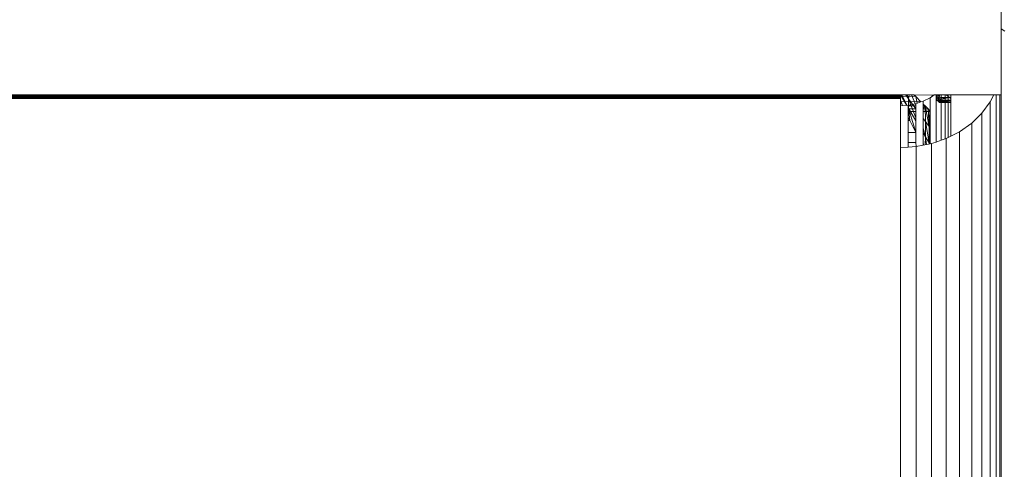
# Model space of a CAD drawing. Units: millimetres. Extents: x -8184 to 7632, y -744 to 4425.
# Drawn here: x -4871 to -4832, y 3145 to 3163 of the extents above; entities that cross this region are included whole.
import ezdxf

# ---------------------------------------------------------------- set-up
doc = ezdxf.new("R2010")
doc.units = ezdxf.units.MM
doc.header["$MEASUREMENT"] = 0
doc.layers.add('0_Pen_No__1', color=7, linetype='Continuous', lineweight=13)

msp = doc.modelspace()

# ---------------------------------------------------------------- linework, layer by layer
at = {"layer": '0_Pen_No__1', "linetype": 'Continuous'}
for p, q in [((-4832.309, 3162.873), (-4832.309, 3163.597)), ((-4832.165, 3162.778), (-4832.309, 3162.873)), ((-4832.309, 3162.873), (-4832.309, 3160.255)), ((-4836.309, 3160.255), (-6433.209, 3160.255)), ((-6433.209, 3160.228), (-4836.309, 3160.228)), ((-4836.309, 3160.255), (-4836.309, 3160.228)), ((-4835.77, 3160.255), (-4836.309, 3160.255)), ((-4836.309, 3160.228), (-4836.309, 3160.2)), ((-4836.307, 3160.255), (-4836.058, 3159.84)), ((-4836.249, 3160.255), (-4836.046, 3159.841)), ((-4836.105, 3160.255), (-4835.987, 3160.097)), ((-4835.987, 3160.097), (-4836.078, 3160.255)), ((-4836.045, 3160.255), (-4835.987, 3160.097)), ((-4835.964, 3160.255), (-4835.987, 3160.097)), ((-4835.691, 3159.845), (-4835.866, 3160.255)), ((-4835.699, 3160.184), (-4835.77, 3160.255)), ((-4835.054, 3160.246), (-4835.77, 3160.255)), ((-4834.974, 3160.255), (-4835.054, 3160.246)), ((-4835.054, 3160.246), (-4834.974, 3160.255)), ((-4835.054, 3160.246), (-4835.026, 3160.218)), ((-4834.974, 3160.255), (-4835.026, 3160.218)), ((-4834.895, 3160.255), (-4834.974, 3160.255)), ((-4834.895, 3160.087), (-4834.895, 3160.255)), ((-4834.857, 3160.255), (-4834.895, 3160.255)), ((-4834.7, 3160.255), (-4834.895, 3160.195)), ((-4834.857, 3160.049), (-4834.857, 3160.255)), ((-4834.815, 3160.255), (-4834.857, 3160.255)), ((-4834.814, 3160.007), (-4834.815, 3160.255)), ((-4834.759, 3160.255), (-4834.815, 3160.255)), ((-4834.759, 3160.255), (-4834.784, 3159.976)), ((-4834.691, 3160.255), (-4834.759, 3160.255)), ((-4834.691, 3159.951), (-4834.691, 3160.255)), ((-4834.527, 3160.255), (-4834.691, 3160.255)), ((-4834.527, 3159.951), (-4834.527, 3160.255)), ((-4834.407, 3160.255), (-4834.527, 3160.255)), ((-4834.357, 3160.149), (-4834.497, 3160.255)), ((-4834.407, 3159.951), (-4834.407, 3160.255)), ((-4834.309, 3160.255), (-4834.407, 3160.255)), ((-4834.309, 3159.951), (-4834.309, 3160.255)), ((-4832.606, 3160.255), (-4834.309, 3160.255)), ((-4832.606, 3160.255), (-4832.745, 3159.977)), ((-4832.505, 3160.255), (-4832.606, 3160.255)), ((-4832.505, 3160.255), (-4832.505, 3130.948)), ((-4832.358, 3160.255), (-4832.505, 3160.255)), ((-4832.358, 3130.948), (-4832.358, 3160.255)), ((-4832.309, 3160.255), (-4832.358, 3160.255)), ((-4832.309, 3160.255), (-4832.309, 3130.948)), ((-6433.209, 3160.2), (-4836.309, 3160.2)), ((-6433.209, 3160.17), (-4836.309, 3160.17)), ((-6433.209, 3160.138), (-4836.309, 3160.138)), ((-6433.209, 3160.105), (-4836.309, 3160.105)), ((-4836.309, 3160.2), (-4836.309, 3160.17)), ((-4836.309, 3160.2), (-4835.699, 3160.184)), ((-4836.309, 3160.138), (-4836.309, 3160.2)), ((-4836.309, 3160.17), (-4836.309, 3160.138)), ((-4836.309, 3160.138), (-4836.309, 3160.105)), ((-4836.309, 3159.987), (-4836.309, 3160.105)), ((-4836.224, 3159.829), (-4836.309, 3160.051)), ((-4836.23, 3159.829), (-4836.309, 3159.987)), ((-4835.495, 3159.98), (-4836.309, 3159.987)), ((-4836.309, 3159.824), (-4836.309, 3159.987)), ((-4835.996, 3159.844), (-4836.23, 3159.829)), ((-4835.691, 3159.905), (-4835.996, 3159.844)), ((-4835.996, 3159.816), (-4835.996, 3159.844)), ((-4835.987, 3160.097), (-4835.691, 3159.702)), ((-4835.987, 3160.097), (-4835.691, 3159.35)), ((-4835.987, 3160.097), (-4835.987, 3159.722)), ((-4835.495, 3159.98), (-4835.699, 3160.184)), ((-4835.699, 3160.184), (-4835.64, 3159.923)), ((-4835.495, 3159.98), (-4835.691, 3159.905)), ((-4835.691, 3159.816), (-4835.691, 3159.905)), ((-4835.401, 3160.005), (-4835.495, 3159.98)), ((-4835.133, 3160.141), (-4835.401, 3160.005)), ((-4835.401, 3159.886), (-4835.401, 3160.005)), ((-4835.331, 3159.816), (-4835.401, 3159.886)), ((-4835.401, 3159.816), (-4835.401, 3159.886)), ((-4835.026, 3160.218), (-4835.133, 3160.141)), ((-4835.133, 3159.597), (-4835.133, 3160.141)), ((-4834.895, 3160.167), (-4834.357, 3160.149)), ((-4834.895, 3160.105), (-4834.357, 3160.149)), ((-4834.895, 3160.087), (-4834.857, 3160.049)), ((-4834.895, 3158.385), (-4834.895, 3160.087)), ((-4834.357, 3160.149), (-4834.857, 3160.049)), ((-4834.857, 3160.049), (-4834.814, 3160.007)), ((-4834.857, 3160.049), (-4834.309, 3160.042)), ((-4834.814, 3160.007), (-4834.309, 3160.035)), ((-4834.814, 3160.007), (-4834.784, 3159.976)), ((-4834.309, 3160.029), (-4834.784, 3159.976)), ((-4834.784, 3159.976), (-4834.759, 3159.951)), ((-4834.784, 3159.976), (-4834.309, 3159.974)), ((-4834.765, 3159.957), (-4834.309, 3159.969)), ((-4834.765, 3159.957), (-4834.309, 3159.952)), ((-4834.759, 3159.951), (-4834.691, 3159.951)), ((-4834.691, 3158.455), (-4834.691, 3159.951)), ((-4834.691, 3159.951), (-4834.527, 3159.951)), ((-4834.527, 3158.512), (-4834.527, 3159.951)), ((-4834.527, 3159.951), (-4834.407, 3159.951)), ((-4834.407, 3158.567), (-4834.407, 3159.951)), ((-4834.407, 3159.951), (-4834.309, 3159.951)), ((-4834.357, 3160.149), (-4834.309, 3160.17)), ((-4834.357, 3160.149), (-4834.309, 3160.149)), ((-4834.309, 3160.114), (-4834.357, 3160.149)), ((-4834.309, 3158.617), (-4834.309, 3159.951)), ((-4832.745, 3159.977), (-4833.073, 3159.532)), ((-4832.745, 3159.977), (-4832.745, 3130.948)), ((-4836.23, 3159.829), (-4836.309, 3159.824)), ((-4836.309, 3158.161), (-4836.309, 3159.824)), ((-4835.996, 3159.816), (-4835.691, 3159.816)), ((-4835.996, 3159.696), (-4835.996, 3159.816)), ((-4835.996, 3159.696), (-4835.691, 3159.696)), ((-4835.996, 3159.597), (-4835.996, 3159.696)), ((-4835.691, 3159.597), (-4835.996, 3159.597)), ((-4835.996, 3159.361), (-4835.996, 3159.597)), ((-4835.987, 3159.722), (-4835.691, 3159.228)), ((-4835.987, 3159.722), (-4835.938, 3159.245)), ((-4835.699, 3158.769), (-4835.987, 3159.722)), ((-4835.699, 3158.769), (-4835.691, 3159.597)), ((-4835.691, 3159.696), (-4835.691, 3159.816)), ((-4835.691, 3159.597), (-4835.691, 3159.696)), ((-4835.401, 3159.816), (-4835.331, 3159.816)), ((-4835.401, 3159.696), (-4835.401, 3159.816)), ((-4835.331, 3159.816), (-4835.401, 3159.719)), ((-4835.401, 3159.696), (-4835.211, 3159.696)), ((-4835.401, 3159.597), (-4835.401, 3159.696)), ((-4835.133, 3159.597), (-4835.401, 3159.597)), ((-4835.401, 3158.258), (-4835.401, 3159.597)), ((-4835.211, 3159.696), (-4835.331, 3159.816)), ((-4835.331, 3159.816), (-4835.311, 3159.196)), ((-4835.163, 3158.999), (-4835.331, 3159.816)), ((-4835.133, 3159.597), (-4835.211, 3159.696)), ((-4835.138, 3159.623), (-4835.211, 3159.696)), ((-4835.211, 3159.696), (-4835.163, 3158.999)), ((-4835.138, 3159.623), (-4835.163, 3158.999)), ((-4835.133, 3159.533), (-4835.138, 3159.623)), ((-4835.133, 3158.312), (-4835.133, 3159.597)), ((-4833.073, 3159.532), (-4833.48, 3159.135)), ((-4833.073, 3130.948), (-4833.073, 3159.532)), ((-4835.938, 3159.245), (-4835.996, 3159.361)), ((-4835.996, 3159.245), (-4835.996, 3159.361)), ((-4835.938, 3159.245), (-4835.996, 3159.245)), ((-4835.996, 3158.769), (-4835.996, 3159.245)), ((-4835.699, 3158.769), (-4835.938, 3159.245)), ((-4835.401, 3159.315), (-4835.311, 3159.196)), ((-4835.311, 3159.196), (-4835.163, 3158.999)), ((-4835.311, 3159.196), (-4835.163, 3158.349)), ((-4835.311, 3159.196), (-4835.311, 3158.596)), ((-4835.163, 3158.999), (-4835.133, 3159.057)), ((-4833.48, 3159.135), (-4833.958, 3158.796)), ((-4833.48, 3159.135), (-4833.48, 3130.948)), ((-4835.699, 3158.769), (-4835.996, 3158.769)), ((-4835.996, 3158.362), (-4835.996, 3158.769)), ((-4835.691, 3158.362), (-4835.699, 3158.769)), ((-4835.401, 3158.941), (-4835.311, 3158.596)), ((-4835.401, 3158.745), (-4835.311, 3158.596)), ((-4835.163, 3158.349), (-4835.163, 3158.999)), ((-4835.163, 3158.349), (-4835.133, 3158.791)), ((-4833.958, 3158.796), (-4834.309, 3158.617)), ((-4833.958, 3128.257), (-4833.958, 3158.796)), ((-4835.996, 3158.362), (-4835.691, 3158.362)), ((-4835.996, 3158.181), (-4835.996, 3158.362)), ((-4835.683, 3158.202), (-4835.691, 3158.362)), ((-4835.401, 3158.341), (-4835.383, 3158.262)), ((-4835.133, 3158.312), (-4835.401, 3158.258)), ((-4835.311, 3158.596), (-4835.323, 3158.274)), ((-4835.311, 3158.596), (-4835.163, 3158.349)), ((-4835.273, 3158.284), (-4835.311, 3158.596)), ((-4835.167, 3158.305), (-4835.163, 3158.349)), ((-4835.163, 3158.349), (-4835.155, 3158.307)), ((-4835.162, 3158.306), (-4835.163, 3158.349)), ((-4835.073, 3158.324), (-4835.133, 3158.312)), ((-4834.895, 3158.385), (-4835.073, 3158.324)), ((-4835.073, 3158.324), (-4835.073, 3127.785)), ((-4834.691, 3158.455), (-4834.895, 3158.385)), ((-4834.527, 3158.512), (-4834.691, 3158.455)), ((-4834.493, 3158.523), (-4834.527, 3158.512)), ((-4834.407, 3158.567), (-4834.493, 3158.523)), ((-4834.493, 3158.523), (-4834.493, 3127.985)), ((-4834.309, 3158.617), (-4834.407, 3158.567)), ((-4835.996, 3158.181), (-4836.309, 3158.161)), ((-4836.309, 3158.161), (-4836.309, 3127.622)), ((-4835.683, 3158.202), (-4835.996, 3158.181)), ((-4835.401, 3158.258), (-4835.683, 3158.202)), ((-4835.683, 3127.663), (-4835.683, 3158.202))]:
    msp.add_line(p, q, dxfattribs=at)

doc.saveas('drawing.dxf')
